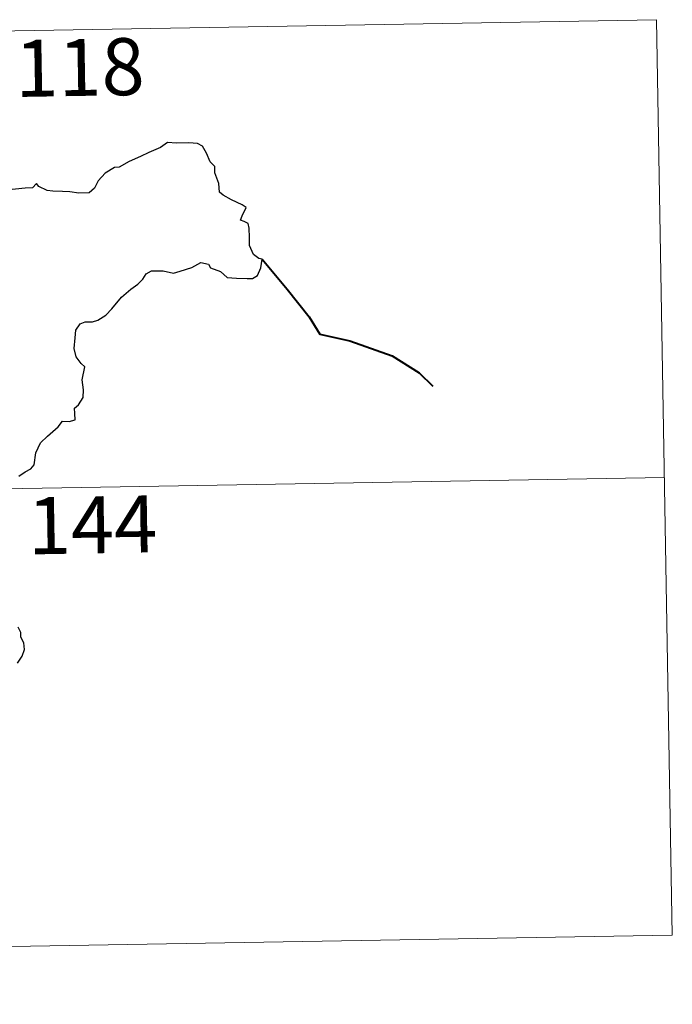
# Model space of a CAD drawing. Units: metres. Extents: x 617435 to 621940, y 4692013 to 4695059.
# Drawn here: x 618159 to 618244, y 4694070 to 4694200 of the extents above; entities that cross this region are included whole.
import ezdxf
from ezdxf.enums import TextEntityAlignment as Align

# ---------------------------------------------------------------- set-up
doc = ezdxf.new("R2010")
doc.units = ezdxf.units.M
doc.header["$MEASUREMENT"] = 0
doc.layers.add('Level 63', color=7, linetype='Continuous', lineweight=0)
doc.styles.add('Arial', font='ARIAL.TTF', dxfattribs={"height": 0.2})

msp = doc.modelspace()

# ---------------------------------------------------------------- linework, layer by layer
at = {"layer": 'Level 63', "linetype": 'Continuous', "lineweight": 0}
for points in [[(617712.79, 4694190.62), (618242.4, 4694199.71)], [(618242.4, 4694199.71), (618244.47, 4694079.26)], [(617713.83, 4694130.39), (618243.43, 4694139.49)], [(617714.86, 4694070.17), (618244.47, 4694079.26)]]:
    msp.add_lwpolyline(points, dxfattribs=at)
at = {"layer": 'Level 63', "linetype": 'Continuous', "lineweight": 30}
for points in [[(618158.5, 4694139.64), (618159.32, 4694140.24), (618160.07, 4694140.62), (618160.53, 4694141.14), (618160.74, 4694142.73), (618161.33, 4694144.02), (618162.27, 4694144.93), (618163.67, 4694146.13), (618164.25, 4694146.88), (618165.14, 4694146.86), (618165.91, 4694147.07), (618165.87, 4694147.91), (618165.84, 4694148.6), (618166.35, 4694149.04), (618166.94, 4694149.99), (618167.02, 4694151.03), (618166.84, 4694152.35), (618167.19, 4694154.02), (618166.71, 4694154.48), (618166.05, 4694155.37), (618165.77, 4694156.46), (618165.89, 4694157.84), (618166, 4694158.87), (618166.55, 4694159.68), (618167.21, 4694159.98), (618168.19, 4694159.98), (618168.91, 4694160.2), (618169.96, 4694160.84), (618170.72, 4694161.67), (618172.02, 4694163.21), (618173.23, 4694164.26), (618174.15, 4694164.91), (618174.81, 4694165.59), (618175.23, 4694166.27), (618175.95, 4694166.68), (618177.48, 4694166.66), (618178.85, 4694166.34), (618179.72, 4694166.64), (618181.26, 4694167.12), (618182.44, 4694167.78), (618183.45, 4694167.56), (618183.72, 4694167.08), (618185.01, 4694166.59), (618185.89, 4694165.78), (618187.12, 4694165.71), (618188.55, 4694165.66), (618189.22, 4694165.68), (618189.89, 4694166.07), (618190.33, 4694167.08), (618190.51, 4694168.21), (618190.07, 4694168.31), (618189.39, 4694168.83), (618188.83, 4694170), (618188.83, 4694171.05), (618188.82, 4694172.27), (618188.65, 4694172.89), (618188.14, 4694173.18), (618187.67, 4694173.33), (618187.87, 4694173.92), (618188.39, 4694174.98), (618187.89, 4694175.37), (618186.47, 4694176.01), (618185.4, 4694176.61), (618184.88, 4694177.01), (618184.83, 4694178.14), (618184.29, 4694179.55), (618184.28, 4694180.39), (618183.69, 4694181), (618183.2, 4694182.17), (618182.68, 4694183.06), (618182.01, 4694183.42), (618180.86, 4694183.51), (618179.24, 4694183.47), (618178.05, 4694183.55), (618177.15, 4694182.9), (618175.58, 4694182.24), (618174.49, 4694181.72), (618173.03, 4694181.05), (618171.71, 4694180.32), (618171.1, 4694180.25), (618169.87, 4694179.5), (618168.95, 4694178.53), (618168.45, 4694177.55), (618167.76, 4694176.95), (618166.38, 4694176.88), (618165.22, 4694177.08), (618164.24, 4694177.11), (618162.96, 4694177.16), (618162.24, 4694177.24), (618161.11, 4694177.76)], [(618161.11, 4694177.76), (618160.8, 4694178.18), (618160.3, 4694177.59), (618159.33, 4694177.54), (618156.77, 4694177.3), (618155.36, 4694177.01), (618154.57, 4694176.64), (618153.38, 4694176.61), (618152.4, 4694176.87), (618152, 4694177.28), (618150.7, 4694177.58), (618150.11, 4694177.44), (618148.63, 4694177.51), (618147.81, 4694177.86), (618146.73, 4694177.59), (618144.98, 4694177.72), (618144.88, 4694177.95), (618144.68, 4694178.57)], [(618158.34, 4694115.07), (618158.93, 4694115.99), (618159.25, 4694116.87), (618159.17, 4694117.73), (618158.77, 4694118.49), (618158.76, 4694119.09), (618158.4, 4694119.8)]]:
    msp.add_lwpolyline(points, dxfattribs=at)
at = {"layer": 'Level 63', "linetype": 'Continuous', "lineweight": 40}
msp.add_lwpolyline([(618190.51, 4694168.21), (618193.79, 4694164.24), (618196.7, 4694160.62), (618198.11, 4694158.33), (618202.03, 4694157.47), (618207.63, 4694155.48), (618211.15, 4694153.23), (618212.97, 4694151.48)], dxfattribs=at)

# ---------------------------------------------------------------- texts
at = {"layer": 'Level 63', "linetype": 'Continuous', "lineweight": 13, "style": 'Arial'}
for s, p in [('118', (618166.52, 4694193.43)), ('144', (618168.18, 4694133.25))]:
    msp.add_text(s, height=7.5, rotation=0.984, dxfattribs=at).set_placement(p, align=Align.MIDDLE_CENTER)

doc.saveas('drawing.dxf')
